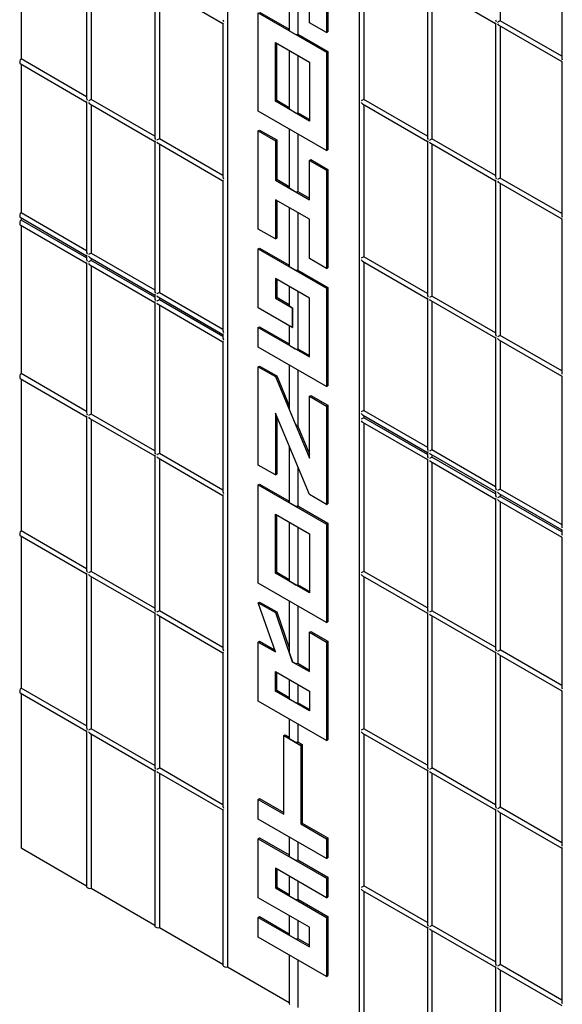
# Model space of a CAD drawing. Units: inches. Extents: x 0 to 176, y 0 to 136.
# Drawn here: x 102 to 108, y 106 to 116 of the extents above; entities that cross this region are included whole.
import ezdxf

# ---------------------------------------------------------------- set-up
doc = ezdxf.new("R2010")
doc.units = ezdxf.units.IN
doc.header["$LTSCALE"] = 16
doc.header["$MEASUREMENT"] = 0

msp = doc.modelspace()

# ---------------------------------------------------------------- linework, layer by layer
at = {"color": 7, "linetype": 'Continuous', "lineweight": 25}
for p, q in [((104.202, 119.311), (104.202, 106.247)), ((105.569, 118.511), (105.569, 105.446)), ((107.031, 117.678), (107.031, 116.069)), ((102.06, 117.251), (102.06, 115.673)), ((107.669, 117.298), (107.669, 115.685)), ((104.841, 116.987), (104.841, 115.971)), ((105.228, 116.968), (105.228, 115.947)), ((105.242, 116.976), (105.242, 115.955)), ((102.74, 116.858), (102.74, 115.264)), ((104.93, 116.936), (104.93, 115.931)), ((105.051, 116.049), (105.051, 116.866)), ((102.788, 116.831), (102.788, 115.252)), ((105.616, 116.831), (105.616, 115.253)), ((103.447, 116.45), (103.447, 114.856)), ((103.481, 116.431), (104.155, 116.042)), ((106.276, 116.45), (106.276, 114.856)), ((106.31, 116.431), (106.983, 116.042)), ((103.495, 116.422), (103.495, 114.844)), ((106.323, 116.423), (106.323, 114.845)), ((104.521, 116.151), (105.228, 115.743)), ((104.521, 115.13), (104.521, 116.151)), ((104.535, 116.159), (104.841, 115.982)), ((104.155, 116.042), (104.155, 114.447)), ((105.228, 115.947), (105.051, 116.049)), ((106.983, 116.042), (106.983, 114.448)), ((107.017, 116.023), (107.669, 115.646)), ((107.669, 115.701), (107.031, 116.069)), ((104.847, 115.963), (104.903, 115.931)), ((104.93, 115.931), (105.242, 115.751)), ((105.228, 115.947), (105.242, 115.955)), ((107.031, 116.015), (107.031, 114.436)), ((104.698, 115.845), (105.051, 115.641)), ((104.698, 115.233), (104.698, 115.845)), ((104.712, 115.241), (104.712, 115.837)), ((104.841, 115.762), (104.841, 115.155)), ((104.93, 115.711), (104.93, 115.114)), ((105.228, 115.743), (105.242, 115.751)), ((105.228, 115.743), (105.228, 114.722)), ((105.242, 115.751), (105.242, 114.73)), ((102.046, 115.649), (102.046, 115.633)), ((102.05, 115.624), (102.74, 115.225)), ((102.74, 115.28), (102.06, 115.673)), ((102.06, 115.618), (102.06, 114.078)), ((105.051, 115.641), (105.051, 115.028)), ((107.669, 115.646), (107.669, 114.052)), ((102.74, 115.225), (102.74, 113.669)), ((102.774, 115.206), (103.447, 114.817)), ((103.447, 114.872), (102.788, 115.252)), ((104.698, 115.233), (104.712, 115.241)), ((105.051, 115.028), (104.698, 115.233)), ((104.841, 115.166), (104.712, 115.241)), ((105.602, 115.206), (106.276, 114.817)), ((106.276, 114.872), (105.616, 115.253)), ((102.788, 115.198), (102.788, 113.658)), ((105.228, 114.722), (104.521, 115.13)), ((104.903, 115.115), (104.847, 115.147)), ((105.051, 115.045), (104.93, 115.114)), ((105.616, 115.198), (105.616, 113.62)), ((104.521, 114.926), (104.535, 114.934)), ((104.521, 113.906), (104.521, 114.926)), ((104.521, 114.926), (104.698, 114.824)), ((104.535, 114.934), (104.712, 114.832)), ((104.841, 114.945), (104.841, 114.338)), ((104.93, 114.894), (104.93, 114.298)), ((103.447, 114.817), (103.447, 113.261)), ((103.481, 114.797), (104.155, 114.409)), ((104.155, 114.463), (103.495, 114.844)), ((104.698, 114.824), (104.712, 114.832)), ((104.698, 114.824), (104.698, 114.416)), ((104.712, 114.832), (104.712, 114.424)), ((106.276, 114.817), (106.276, 113.223)), ((106.31, 114.798), (106.983, 114.409)), ((106.983, 114.464), (106.323, 114.845)), ((103.495, 114.789), (103.495, 113.249)), ((105.228, 114.722), (105.242, 114.73)), ((106.323, 114.79), (106.323, 113.211)), ((105.051, 114.62), (105.065, 114.628)), ((105.051, 114.62), (105.228, 114.518)), ((105.051, 114.212), (105.051, 114.62)), ((105.065, 114.628), (105.242, 114.526)), ((105.228, 114.518), (105.242, 114.526)), ((105.228, 114.518), (105.228, 113.497)), ((105.242, 114.526), (105.242, 113.505)), ((104.155, 114.409), (104.155, 112.853)), ((104.698, 114.416), (104.712, 114.424)), ((104.698, 114.416), (105.051, 114.212)), ((104.712, 114.424), (104.841, 114.349)), ((106.983, 114.409), (106.983, 112.815)), ((107.017, 114.389), (107.669, 114.013)), ((107.669, 114.068), (107.031, 114.436)), ((104.847, 114.33), (104.903, 114.298)), ((104.93, 114.298), (105.051, 114.228)), ((107.031, 114.381), (107.031, 112.803)), ((105.051, 114.008), (104.698, 114.212)), ((104.698, 114.212), (104.698, 113.804)), ((104.712, 114.204), (104.712, 113.812)), ((102.06, 114.078), (102.74, 113.685)), ((104.841, 114.129), (104.841, 113.522)), ((104.93, 114.078), (104.93, 113.481)), ((102.046, 114.054), (102.046, 114.038)), ((102.046, 113.977), (102.046, 113.961)), ((102.05, 114.029), (102.74, 113.63)), ((102.06, 114.023), (102.06, 114.001)), ((102.74, 113.609), (102.06, 114.001)), ((105.051, 113.6), (105.051, 114.008)), ((107.669, 114.013), (107.669, 112.418)), ((102.05, 113.952), (102.74, 113.554)), ((102.06, 113.946), (102.06, 112.407)), ((104.698, 113.804), (104.521, 113.906)), ((104.698, 113.804), (104.712, 113.812)), ((104.521, 113.702), (104.535, 113.71)), ((104.521, 113.702), (105.228, 113.293)), ((104.521, 113.089), (104.521, 113.702)), ((104.535, 113.71), (104.841, 113.533)), ((102.74, 113.63), (102.74, 113.592)), ((102.774, 113.611), (103.447, 113.222)), ((102.788, 113.658), (103.447, 113.277)), ((102.788, 113.603), (102.788, 113.581)), ((103.447, 113.2), (102.788, 113.581)), ((105.228, 113.497), (105.051, 113.6)), ((105.602, 113.573), (106.276, 113.184)), ((106.276, 113.239), (105.616, 113.62)), ((105.616, 113.565), (105.616, 112.025)), ((102.74, 113.554), (102.74, 111.998)), ((102.774, 113.534), (103.447, 113.145)), ((102.788, 113.526), (102.788, 111.986)), ((104.847, 113.514), (104.903, 113.482)), ((104.93, 113.481), (105.242, 113.301)), ((105.228, 113.497), (105.242, 113.505)), ((105.051, 113.191), (104.698, 113.395)), ((104.698, 113.395), (104.698, 113.191)), ((104.712, 113.387), (104.712, 113.199)), ((104.841, 113.312), (104.841, 113.114)), ((104.93, 113.261), (104.93, 112.665)), ((105.228, 113.293), (105.242, 113.301)), ((105.228, 113.293), (105.228, 112.273)), ((105.242, 113.301), (105.242, 112.281)), ((103.447, 113.222), (103.447, 113.184)), ((103.481, 113.203), (104.155, 112.814)), ((103.495, 113.249), (104.155, 112.869)), ((103.495, 113.195), (103.495, 113.173)), ((104.155, 112.792), (103.495, 113.173)), ((104.698, 113.191), (104.712, 113.199)), ((104.698, 113.191), (104.874, 113.089)), ((104.712, 113.199), (104.841, 113.124)), ((105.051, 112.579), (105.051, 113.191)), ((106.276, 113.184), (106.276, 111.628)), ((106.31, 113.165), (106.983, 112.776)), ((106.983, 112.831), (106.323, 113.211)), ((106.323, 113.157), (106.323, 111.617)), ((103.447, 113.145), (103.447, 111.589)), ((103.481, 113.126), (104.155, 112.737)), ((103.495, 113.118), (103.495, 111.578)), ((104.874, 112.885), (104.521, 113.089)), ((104.847, 113.106), (104.875, 113.089)), ((104.874, 113.089), (104.874, 112.885)), ((104.874, 113.089), (104.875, 113.089)), ((104.875, 113.089), (104.875, 112.885)), ((104.521, 112.885), (104.535, 112.893)), ((104.521, 112.681), (104.521, 112.885)), ((104.521, 112.885), (105.051, 112.579)), ((104.535, 112.893), (104.841, 112.716)), ((104.841, 112.904), (104.841, 112.705)), ((104.874, 112.885), (104.875, 112.885)), ((104.155, 112.814), (104.155, 112.776)), ((106.983, 112.776), (106.983, 111.22)), ((107.017, 112.756), (107.669, 112.38)), ((107.669, 112.435), (107.031, 112.803)), ((107.031, 112.748), (107.031, 111.208)), ((104.155, 112.737), (104.155, 111.181)), ((105.228, 112.273), (104.521, 112.681)), ((104.847, 112.697), (104.903, 112.665)), ((104.93, 112.665), (105.051, 112.595)), ((104.521, 112.477), (104.535, 112.485)), ((104.521, 111.456), (104.521, 112.477)), ((104.521, 112.477), (104.698, 112.375)), ((104.535, 112.485), (104.712, 112.383)), ((104.841, 112.496), (104.841, 112.045)), ((104.93, 112.445), (104.93, 111.86)), ((102.046, 112.382), (102.046, 112.366)), ((102.05, 112.357), (102.74, 111.959)), ((102.74, 112.014), (102.06, 112.407)), ((102.06, 112.352), (102.06, 110.773)), ((104.698, 112.375), (104.712, 112.383)), ((104.698, 112.375), (105.051, 111.53)), ((104.712, 112.383), (104.841, 112.073)), ((107.669, 112.38), (107.669, 110.824)), ((105.228, 112.273), (105.242, 112.281)), ((105.051, 112.171), (105.065, 112.179)), ((105.051, 112.171), (105.228, 112.069)), ((105.051, 111.53), (105.051, 112.171)), ((105.065, 112.179), (105.242, 112.077)), ((105.228, 112.069), (105.242, 112.077)), ((105.228, 112.069), (105.228, 111.048)), ((105.242, 112.077), (105.242, 111.056)), ((102.74, 111.959), (102.74, 110.365)), ((102.774, 111.939), (103.447, 111.551)), ((103.447, 111.606), (102.788, 111.986)), ((102.788, 111.931), (102.788, 110.353)), ((105.051, 111.15), (104.698, 111.995)), ((104.698, 111.995), (104.698, 111.354)), ((104.712, 111.962), (104.712, 111.362)), ((104.847, 112.019), (104.903, 111.886)), ((105.602, 111.978), (106.276, 111.589)), ((105.616, 112.025), (106.276, 111.644)), ((105.616, 111.97), (105.616, 111.948)), ((106.276, 111.568), (105.616, 111.948)), ((104.93, 111.86), (105.051, 111.571)), ((105.602, 111.901), (106.276, 111.513)), ((105.616, 111.893), (105.616, 110.353)), ((104.841, 111.651), (104.841, 111.072)), ((103.447, 111.551), (103.447, 109.956)), ((103.481, 111.531), (104.155, 111.142)), ((104.155, 111.197), (103.495, 111.578)), ((103.495, 111.523), (103.495, 109.945)), ((106.276, 111.589), (106.276, 111.551)), ((106.31, 111.57), (106.983, 111.181)), ((106.323, 111.617), (106.983, 111.236)), ((106.323, 111.562), (106.323, 111.54)), ((106.983, 111.159), (106.323, 111.54)), ((104.698, 111.354), (104.521, 111.456)), ((104.93, 111.439), (104.93, 111.032)), ((106.276, 111.513), (106.276, 109.957)), ((106.31, 111.493), (106.983, 111.104)), ((106.323, 111.485), (106.323, 109.945)), ((104.698, 111.354), (104.712, 111.362)), ((104.521, 111.252), (104.535, 111.26)), ((104.521, 111.252), (105.228, 110.844)), ((104.521, 110.231), (104.521, 111.252)), ((104.535, 111.26), (104.841, 111.083)), ((104.155, 111.142), (104.155, 109.548)), ((105.228, 111.048), (105.051, 111.15)), ((106.983, 111.181), (106.983, 111.143)), ((107.017, 111.162), (107.669, 110.785)), ((107.031, 111.208), (107.669, 110.84)), ((107.031, 111.154), (107.031, 111.132)), ((107.669, 110.763), (107.031, 111.132)), ((104.847, 111.064), (104.903, 111.032)), ((104.93, 111.032), (105.242, 110.852)), ((105.228, 111.048), (105.242, 111.056)), ((106.983, 111.104), (106.983, 109.548)), ((107.017, 111.085), (107.669, 110.708)), ((107.031, 111.077), (107.031, 109.537)), ((104.698, 110.946), (105.051, 110.742)), ((104.698, 110.333), (104.698, 110.946)), ((104.712, 110.341), (104.712, 110.938)), ((104.841, 110.863), (104.841, 110.256)), ((104.93, 110.812), (104.93, 110.215)), ((105.228, 110.844), (105.242, 110.852)), ((105.228, 110.844), (105.228, 109.823)), ((105.242, 110.852), (105.242, 109.831)), ((102.046, 110.749), (102.046, 110.733)), ((102.05, 110.724), (102.74, 110.326)), ((102.74, 110.381), (102.06, 110.773)), ((102.06, 110.719), (102.06, 109.14)), ((105.051, 110.742), (105.051, 110.129)), ((107.669, 110.785), (107.669, 110.747)), ((107.669, 110.708), (107.669, 109.152)), ((102.74, 110.326), (102.74, 108.732)), ((102.774, 110.306), (103.447, 109.918)), ((103.447, 109.972), (102.788, 110.353)), ((102.788, 110.298), (102.788, 108.72)), ((104.698, 110.333), (104.712, 110.341)), ((105.051, 110.129), (104.698, 110.333)), ((104.841, 110.266), (104.712, 110.341)), ((105.602, 110.307), (106.276, 109.918)), ((106.276, 109.973), (105.616, 110.353)), ((105.616, 110.299), (105.616, 108.72)), ((105.228, 109.823), (104.521, 110.231)), ((104.903, 110.215), (104.847, 110.248)), ((105.051, 110.145), (104.93, 110.215)), ((104.521, 110.027), (104.535, 110.035)), ((104.698, 109.517), (104.521, 110.027)), ((104.521, 110.027), (104.698, 109.925)), ((104.535, 110.035), (104.712, 109.933)), ((104.841, 110.046), (104.841, 109.526)), ((104.93, 109.995), (104.93, 109.399)), ((103.447, 109.918), (103.447, 108.323)), ((103.481, 109.898), (104.155, 109.509)), ((104.155, 109.564), (103.495, 109.945)), ((103.495, 109.89), (103.495, 108.312)), ((104.698, 109.925), (104.712, 109.933)), ((104.698, 109.925), (104.874, 109.415)), ((104.712, 109.933), (104.841, 109.559)), ((106.276, 109.918), (106.276, 108.324)), ((106.31, 109.898), (106.983, 109.51)), ((106.983, 109.565), (106.323, 109.945)), ((106.323, 109.89), (106.323, 108.312)), ((105.228, 109.823), (105.242, 109.831)), ((105.051, 109.721), (105.065, 109.729)), ((105.051, 109.721), (105.228, 109.619)), ((105.051, 109.313), (105.051, 109.721)), ((105.065, 109.729), (105.242, 109.627)), ((104.521, 109.619), (104.535, 109.627)), ((104.521, 109.006), (104.521, 109.619)), ((104.521, 109.619), (104.698, 109.517)), ((104.535, 109.627), (104.691, 109.537)), ((105.228, 109.619), (105.242, 109.627)), ((105.228, 109.619), (105.228, 108.598)), ((105.242, 109.627), (105.242, 108.606)), ((104.155, 109.509), (104.155, 107.915)), ((104.847, 109.495), (104.875, 109.415)), ((106.983, 109.51), (106.983, 107.915)), ((107.017, 109.49), (107.669, 109.113)), ((107.669, 109.168), (107.031, 109.537)), ((107.031, 109.482), (107.031, 107.904)), ((104.874, 109.415), (105.051, 109.313)), ((104.874, 109.415), (104.875, 109.415)), ((104.875, 109.415), (104.903, 109.399)), ((104.93, 109.399), (105.051, 109.329)), ((104.698, 109.313), (105.051, 109.109)), ((104.698, 109.109), (104.698, 109.313)), ((104.712, 109.117), (104.712, 109.305)), ((104.841, 109.23), (104.841, 109.031)), ((104.93, 109.178), (104.93, 108.99)), ((102.046, 109.116), (102.046, 109.1)), ((102.05, 109.091), (102.74, 108.693)), ((102.74, 108.748), (102.06, 109.14)), ((102.06, 109.086), (102.06, 107.483)), ((104.698, 109.109), (104.712, 109.117)), ((105.051, 108.904), (104.698, 109.109)), ((104.841, 109.042), (104.712, 109.117)), ((105.051, 109.109), (105.051, 108.904)), ((107.669, 109.113), (107.669, 107.519)), ((105.228, 108.598), (104.521, 109.006)), ((104.903, 108.991), (104.847, 109.023)), ((105.051, 108.92), (104.93, 108.99)), ((104.841, 108.821), (104.841, 108.623)), ((104.93, 108.77), (104.93, 108.582)), ((102.74, 108.693), (102.74, 107.079)), ((102.774, 108.673), (103.447, 108.284)), ((103.447, 108.339), (102.788, 108.72)), ((102.788, 108.665), (102.788, 107.063)), ((105.602, 108.674), (106.276, 108.285)), ((106.276, 108.34), (105.616, 108.72)), ((105.616, 108.666), (105.616, 107.087)), ((104.786, 108.649), (104.8, 108.657)), ((104.786, 107.833), (104.786, 108.649)), ((104.786, 108.649), (104.963, 108.547)), ((104.8, 108.657), (104.841, 108.633)), ((104.847, 108.615), (104.903, 108.582)), ((104.93, 108.582), (104.977, 108.555)), ((105.228, 108.598), (105.242, 108.606)), ((104.963, 108.547), (104.977, 108.555)), ((104.963, 108.547), (104.963, 107.731)), ((104.977, 108.555), (104.977, 107.739)), ((103.447, 108.284), (103.447, 106.671)), ((103.481, 108.265), (104.155, 107.876)), ((104.155, 107.931), (103.495, 108.312)), ((103.495, 108.257), (103.495, 106.655)), ((106.276, 108.285), (106.276, 106.69)), ((106.31, 108.265), (106.983, 107.877)), ((106.983, 107.931), (106.323, 108.312)), ((106.323, 108.257), (106.323, 106.679)), ((104.521, 107.986), (104.535, 107.994)), ((104.521, 107.782), (104.521, 107.986)), ((104.521, 107.986), (104.786, 107.833)), ((104.535, 107.994), (104.786, 107.849)), ((104.155, 107.876), (104.155, 106.263)), ((106.983, 107.877), (106.983, 106.282)), ((107.017, 107.857), (107.669, 107.48)), ((107.669, 107.535), (107.031, 107.904)), ((107.031, 107.849), (107.031, 106.271)), ((105.228, 107.373), (104.521, 107.782)), ((104.963, 107.731), (104.977, 107.739)), ((104.977, 107.739), (105.242, 107.586)), ((104.963, 107.731), (105.228, 107.578)), ((104.521, 107.577), (104.535, 107.586)), ((104.521, 107.577), (105.228, 107.169)), ((104.521, 106.965), (104.521, 107.577)), ((104.535, 107.586), (104.841, 107.409)), ((104.841, 107.597), (104.841, 107.398)), ((104.93, 107.545), (104.93, 107.357)), ((105.228, 107.578), (105.242, 107.586)), ((105.228, 107.578), (105.228, 107.373)), ((105.242, 107.586), (105.242, 107.381)), ((102.06, 107.483), (102.74, 107.09)), ((107.669, 107.48), (107.669, 105.886)), ((104.847, 107.39), (104.903, 107.358)), ((104.93, 107.357), (105.242, 107.177)), ((105.228, 107.373), (105.242, 107.381)), ((105.228, 106.965), (104.698, 107.271)), ((104.698, 107.271), (104.698, 107.067)), ((104.712, 107.263), (104.712, 107.075)), ((104.841, 107.188), (104.841, 106.989)), ((104.93, 107.137), (104.93, 106.949)), ((105.228, 107.169), (105.242, 107.177)), ((105.228, 107.169), (105.228, 106.965)), ((105.242, 107.177), (105.242, 106.973)), ((102.746, 107.071), (102.76, 107.063)), ((102.788, 107.063), (103.447, 106.682)), ((104.698, 107.067), (104.712, 107.075)), ((104.698, 107.067), (105.228, 106.761)), ((104.712, 107.075), (104.841, 107)), ((105.602, 107.04), (106.276, 106.652)), ((106.276, 106.707), (105.616, 107.087)), ((105.616, 107.032), (105.616, 105.43)), ((105.051, 106.659), (104.521, 106.965)), ((104.847, 106.981), (104.903, 106.949)), ((104.93, 106.949), (105.242, 106.769)), ((105.228, 106.965), (105.242, 106.973)), ((104.521, 106.761), (104.535, 106.769)), ((104.521, 106.557), (104.521, 106.761)), ((104.521, 106.761), (105.051, 106.455)), ((104.535, 106.769), (104.841, 106.592)), ((104.841, 106.78), (104.841, 106.581)), ((104.93, 106.729), (104.93, 106.541)), ((105.228, 106.761), (105.242, 106.769)), ((105.228, 106.761), (105.228, 106.149)), ((105.242, 106.769), (105.242, 106.157)), ((103.453, 106.663), (103.467, 106.655)), ((103.495, 106.655), (104.155, 106.274)), ((105.051, 106.455), (105.051, 106.659)), ((106.276, 106.652), (106.276, 105.038)), ((106.31, 106.632), (106.983, 106.243)), ((106.983, 106.298), (106.323, 106.679)), ((106.323, 106.624), (106.323, 105.022)), ((105.228, 106.149), (104.521, 106.557)), ((104.847, 106.573), (104.903, 106.541)), ((104.93, 106.541), (105.051, 106.471)), ((104.841, 106.372), (104.841, 105.867)), ((104.93, 106.321), (104.93, 105.826)), ((104.16, 106.255), (104.174, 106.247)), ((104.202, 106.247), (104.841, 105.878)), ((106.983, 106.243), (106.983, 104.63)), ((107.017, 106.224), (107.669, 105.847)), ((107.669, 105.902), (107.031, 106.271)), ((107.031, 106.216), (107.031, 104.614)), ((105.228, 106.149), (105.242, 106.157))]:
    msp.add_line(p, q, dxfattribs=at)
for centre, radius, start, end in [((104.851, 115.972), 0.00947, 184.1994, 247.1206), ((104.917, 115.958), 0.0304, 242.699, 296.1497), ((102.076, 115.647), 0.0303, 122.6057, 177.3944), ((102.056, 115.632), 0.00984, 174.1824, 234.5054), ((104.851, 115.156), 0.00974, 185.1404, 246.1796), ((104.917, 115.142), 0.0304, 242.699, 296.1497), ((104.851, 114.339), 0.00947, 184.1994, 247.1206), ((104.917, 114.325), 0.0304, 242.699, 296.1497), ((102.076, 114.052), 0.0303, 122.6055, 177.3945), ((102.056, 114.037), 0.0097, 173.6894, 234.9984), ((102.076, 113.976), 0.0303, 122.6055, 177.3945), ((102.056, 113.96), 0.00971, 173.715, 234.9728), ((104.851, 113.523), 0.00947, 184.1994, 247.1206), ((104.917, 113.509), 0.0304, 242.699, 296.1497), ((104.851, 113.114), 0.00947, 184.1994, 247.1206), ((104.851, 112.706), 0.00947, 184.1994, 247.1206), ((104.917, 112.692), 0.0304, 242.699, 296.1497), ((102.076, 112.381), 0.0303, 122.6051, 177.3947), ((102.056, 112.365), 0.00984, 174.1821, 234.5057), ((104.851, 111.073), 0.00947, 184.1994, 247.1206), ((104.917, 111.059), 0.0304, 242.699, 296.1497), ((102.076, 110.748), 0.0303, 122.6053, 177.3948), ((102.056, 110.732), 0.00984, 174.1828, 234.505), ((104.851, 110.257), 0.00974, 185.1404, 246.1796), ((104.917, 110.242), 0.0304, 242.699, 296.1497), ((104.917, 109.426), 0.0304, 242.699, 296.1497), ((102.076, 109.115), 0.0303, 122.6054, 177.3951), ((102.056, 109.099), 0.00984, 174.1823, 234.5043), ((104.851, 109.032), 0.00974, 185.1404, 246.1796), ((104.917, 109.018), 0.0304, 242.699, 296.1497), ((104.851, 108.623), 0.00947, 184.1994, 247.1206), ((104.917, 108.609), 0.0304, 242.699, 296.1497), ((104.851, 107.398), 0.00947, 184.1994, 247.1206), ((104.917, 107.385), 0.0304, 242.699, 296.1497), ((102.75, 107.08), 0.0099, 185.6949, 245.6251), ((102.774, 107.09), 0.0303, 242.6096, 297.3904), ((104.851, 106.99), 0.00947, 184.1994, 247.1206), ((104.917, 106.976), 0.0304, 242.699, 296.1497), ((103.457, 106.672), 0.0099, 185.6948, 245.6252), ((103.481, 106.682), 0.0303, 242.6098, 297.3901), ((104.851, 106.582), 0.00947, 184.1994, 247.1206), ((104.917, 106.568), 0.0304, 242.699, 296.1497), ((104.164, 106.264), 0.0099, 185.6959, 245.624), ((104.188, 106.273), 0.0303, 242.6094, 297.3906), ((104.851, 105.867), 0.00947, 184.1994, 247.1206)]:
    msp.add_arc(centre, radius, start, end, dxfattribs=at)
for centre, major_axis, ratio, start_param, end_param in [((104.174, 116.069), (-0.0139, 0.0241), 0.577335, 0.785358, 1.570756), ((104.174, 116.053), (0.0197, 0.0114), 0.00007, 2.356154, 3.141633), ((107.003, 116.069), (-0.0139, 0.0241), 0.577335, 0.785358, 1.570756), ((107.003, 116.053), (0.0197, 0.0114), 0.00007, 2.356154, 3.141633), ((107.017, 116.061), (0.0197, 0.0114), 0.00007, 0.785358, 2.356154), ((107.017, 116.045), (-0.0139, 0.0241), 0.577335, 1.570756, 2.356235), ((107.689, 115.673), (-0.0139, 0.0241), 0.577335, 0.785358, 1.570756), ((107.689, 115.657), (0.0197, 0.0114), 0.00007, 2.356154, 3.141552), ((102.76, 115.252), (-0.0139, 0.0241), 0.577335, 0.785358, 1.570756), ((102.76, 115.236), (0.0197, 0.0114), 0.00007, 2.356154, 3.141633), ((102.774, 115.244), (0.0197, 0.0114), 0.00007, 0.785358, 2.356154), ((102.774, 115.228), (-0.0139, 0.0241), 0.577335, 1.570756, 2.356235), ((105.602, 115.245), (0.0197, 0.0114), 0.00007, 0.785358, 2.356154), ((105.602, 115.229), (-0.0139, 0.0241), 0.577335, 1.570756, 2.356235), ((103.467, 114.844), (-0.0139, 0.0241), 0.577335, 0.785358, 1.570756), ((103.467, 114.828), (0.0197, 0.0114), 0.00007, 2.356154, 3.141552), ((103.481, 114.836), (0.0197, 0.0114), 0.00007, 0.785358, 2.356154), ((103.481, 114.82), (-0.0139, 0.0241), 0.577335, 1.570756, 2.356235), ((106.296, 114.845), (-0.0139, 0.0241), 0.577335, 0.785358, 1.570756), ((106.296, 114.828), (0.0197, 0.0114), 0.00007, 2.356154, 3.141633), ((106.31, 114.836), (0.0197, 0.0114), 0.00007, 0.785358, 2.356154), ((106.31, 114.82), (-0.0139, 0.0241), 0.577335, 1.570756, 2.356235), ((104.174, 114.436), (-0.0139, 0.0241), 0.577335, 0.785358, 1.570756), ((104.174, 114.42), (0.0197, 0.0114), 0.00007, 2.356154, 3.141633), ((107.003, 114.436), (-0.0139, 0.0241), 0.577335, 0.785358, 1.570756), ((107.003, 114.42), (0.0197, 0.0114), 0.00007, 2.356154, 3.141552), ((107.017, 114.428), (0.0197, 0.0114), 0.00007, 0.785358, 2.356154), ((107.017, 114.412), (-0.0139, 0.0241), 0.577335, 1.570756, 2.356235), ((107.689, 114.04), (-0.0139, 0.0241), 0.577335, 0.785358, 1.570756), ((107.689, 114.024), (0.0197, 0.0114), 0.00007, 2.356154, 3.141633), ((102.76, 113.658), (-0.0139, 0.0241), 0.577335, 0.785358, 1.570756), ((102.76, 113.642), (0.0197, 0.0114), 0.00007, 2.356154, 3.141633), ((102.76, 113.581), (-0.0139, 0.0241), 0.577335, 0.785358, 1.570756), ((102.774, 113.65), (0.0197, 0.0114), 0.00007, 0.785358, 2.356154), ((102.774, 113.634), (-0.0139, 0.0241), 0.577335, 1.570756, 2.356235), ((102.774, 113.573), (0.0197, 0.0114), 0.00007, 0.785358, 2.356154), ((105.602, 113.612), (0.0197, 0.0114), 0.00007, 0.785358, 2.356154), ((105.602, 113.596), (-0.0139, 0.0241), 0.577335, 1.570756, 2.356235), ((102.76, 113.565), (0.0197, 0.0114), 0.00007, 2.356154, 3.141633), ((102.774, 113.557), (-0.0139, 0.0241), 0.577335, 1.570756, 2.356235), ((103.467, 113.249), (-0.0139, 0.0241), 0.577335, 0.785358, 1.570756), ((103.467, 113.233), (0.0197, 0.0114), 0.00007, 2.356154, 3.141633), ((103.467, 113.173), (-0.0139, 0.0241), 0.577335, 0.785358, 1.570756), ((103.481, 113.241), (0.0197, 0.0114), 0.00007, 0.785358, 2.356154), ((103.481, 113.225), (-0.0139, 0.0241), 0.577335, 1.570756, 2.356235), ((103.481, 113.165), (0.0197, 0.0114), 0.00007, 0.785358, 2.356154), ((106.296, 113.211), (-0.0139, 0.0241), 0.577335, 0.785358, 1.570756), ((106.296, 113.195), (0.0197, 0.0114), 0.00007, 2.356154, 3.141552), ((106.31, 113.203), (0.0197, 0.0114), 0.00007, 0.785358, 2.356154), ((106.31, 113.187), (-0.0139, 0.0241), 0.577335, 1.570756, 2.356235), ((103.467, 113.157), (0.0197, 0.0114), 0.00007, 2.356154, 3.141552), ((103.481, 113.149), (-0.0139, 0.0241), 0.577335, 1.570756, 2.356235), ((104.174, 112.841), (-0.0139, 0.0241), 0.577335, 0.785358, 1.570756), ((104.174, 112.825), (0.0197, 0.0114), 0.00007, 2.356154, 3.141633), ((104.174, 112.765), (-0.0139, 0.0241), 0.577335, 0.785358, 1.570756), ((107.003, 112.803), (-0.0139, 0.0241), 0.577335, 0.785358, 1.570756), ((107.003, 112.787), (0.0197, 0.0114), 0.00007, 2.356154, 3.141633), ((107.017, 112.795), (0.0197, 0.0114), 0.00007, 0.785358, 2.356154), ((107.017, 112.779), (-0.0139, 0.0241), 0.577335, 1.570756, 2.356235), ((104.174, 112.749), (0.0197, 0.0114), 0.00007, 2.356154, 3.141633), ((107.689, 112.407), (-0.0139, 0.0241), 0.577335, 0.785358, 1.570756), ((107.689, 112.391), (0.0197, 0.0114), 0.00007, 2.356154, 3.141633), ((104.861, 112.027), (-0.0129, 0.0337), 0.440383, 0.855516, 1.640914), ((102.76, 111.986), (-0.0139, 0.0241), 0.577335, 0.785358, 1.570756), ((102.76, 111.97), (0.0197, 0.0114), 0.00007, 2.356154, 3.141552), ((102.774, 111.978), (0.0197, 0.0114), 0.00007, 0.785358, 2.356154), ((102.774, 111.962), (-0.0139, 0.0241), 0.577335, 1.570756, 2.356235), ((105.602, 112.017), (0.0197, 0.0114), 0.00007, 0.785358, 2.356154), ((105.602, 112.001), (-0.0139, 0.0241), 0.577335, 1.570756, 2.356235), ((105.602, 111.94), (0.0197, 0.0114), 0.00007, 0.785358, 2.356154), ((104.917, 111.894), (-0.0129, 0.0337), 0.440383, 1.640914, 3.176903), ((105.602, 111.924), (-0.0139, 0.0241), 0.577335, 1.570756, 2.356235), ((106.296, 111.617), (-0.0139, 0.0241), 0.577335, 0.785358, 1.570756), ((103.467, 111.578), (-0.0139, 0.0241), 0.577335, 0.785358, 1.570756), ((103.467, 111.562), (0.0197, 0.0114), 0.00007, 2.356154, 3.141552), ((103.481, 111.57), (0.0197, 0.0114), 0.00007, 0.785358, 2.356154), ((103.481, 111.554), (-0.0139, 0.0241), 0.577335, 1.570756, 2.356235), ((106.296, 111.601), (0.0197, 0.0114), 0.00007, 2.356154, 3.141552), ((106.296, 111.54), (-0.0139, 0.0241), 0.577335, 0.785358, 1.570756), ((106.31, 111.609), (0.0197, 0.0114), 0.00007, 0.785358, 2.356154), ((106.31, 111.593), (-0.0139, 0.0241), 0.577335, 1.570756, 2.356235), ((106.31, 111.532), (0.0197, 0.0114), 0.00007, 0.785358, 2.356154), ((106.296, 111.524), (0.0197, 0.0114), 0.00007, 2.356154, 3.141552), ((106.31, 111.516), (-0.0139, 0.0241), 0.577335, 1.570756, 2.356235), ((107.003, 111.208), (-0.0139, 0.0241), 0.577335, 0.785358, 1.570756), ((104.174, 111.17), (-0.0139, 0.0241), 0.577335, 0.785358, 1.570756), ((104.174, 111.154), (0.0197, 0.0114), 0.00007, 2.356154, 3.141633), ((107.003, 111.192), (0.0197, 0.0114), 0.00007, 2.356154, 3.141633), ((107.003, 111.132), (-0.0139, 0.0241), 0.577335, 0.785358, 1.570756), ((107.017, 111.2), (0.0197, 0.0114), 0.00007, 0.785358, 2.356154), ((107.017, 111.184), (-0.0139, 0.0241), 0.577335, 1.570756, 2.356235), ((107.017, 111.124), (0.0197, 0.0114), 0.00007, 0.785358, 2.356154), ((107.003, 111.116), (0.0197, 0.0114), 0.00007, 2.356154, 3.141633), ((107.017, 111.108), (-0.0139, 0.0241), 0.577335, 1.570756, 2.356235), ((107.689, 110.812), (-0.0139, 0.0241), 0.577335, 0.785358, 1.570756), ((107.689, 110.796), (0.0197, 0.0114), 0.00007, 2.356154, 3.141552), ((107.689, 110.736), (-0.0139, 0.0241), 0.577335, 0.785358, 1.570756), ((107.689, 110.72), (0.0197, 0.0114), 0.00007, 2.356154, 3.141552), ((102.76, 110.353), (-0.0139, 0.0241), 0.577335, 0.785358, 1.570756), ((102.76, 110.337), (0.0197, 0.0114), 0.00007, 2.356154, 3.141552), ((102.774, 110.345), (0.0197, 0.0114), 0.00007, 0.785358, 2.356154), ((102.774, 110.329), (-0.0139, 0.0241), 0.577335, 1.570756, 2.356235), ((105.602, 110.345), (0.0197, 0.0114), 0.00007, 0.785358, 2.356154), ((105.602, 110.329), (-0.0139, 0.0241), 0.577335, 1.570756, 2.356235), ((103.467, 109.945), (-0.0139, 0.0241), 0.577335, 0.785358, 1.570756), ((103.467, 109.929), (0.0197, 0.0114), 0.00007, 2.356154, 3.141633), ((103.481, 109.937), (0.0197, 0.0114), 0.00007, 0.785358, 2.356154), ((103.481, 109.921), (-0.0139, 0.0241), 0.577335, 1.570756, 2.356235), ((106.296, 109.945), (-0.0139, 0.0241), 0.577335, 0.785358, 1.570756), ((106.296, 109.929), (0.0197, 0.0114), 0.00007, 2.356154, 3.141633), ((106.31, 109.937), (0.0197, 0.0114), 0.00007, 0.785358, 2.356154), ((106.31, 109.921), (-0.0139, 0.0241), 0.577335, 1.570756, 2.356235), ((104.174, 109.537), (-0.0139, 0.0241), 0.577335, 0.785358, 1.570756), ((104.174, 109.521), (0.0197, 0.0114), 0.00007, 2.356154, 3.141633), ((104.861, 109.503), (-0.0127, 0.0407), 0.368959, 0.867951, 1.653349), ((107.003, 109.537), (-0.0139, 0.0241), 0.577335, 0.785358, 1.570756), ((107.003, 109.521), (0.0197, 0.0114), 0.00007, 2.356154, 3.141552), ((107.017, 109.529), (0.0197, 0.0114), 0.00007, 0.785358, 2.356154), ((107.017, 109.513), (-0.0139, 0.0241), 0.577335, 1.570756, 2.356235), ((107.689, 109.141), (-0.0139, 0.0241), 0.577335, 0.785358, 1.570756), ((107.689, 109.125), (0.0197, 0.0114), 0.00007, 2.356154, 3.141633), ((102.76, 108.72), (-0.0139, 0.0241), 0.577335, 0.785358, 1.570756), ((102.76, 108.704), (0.0197, 0.0114), 0.00007, 2.356154, 3.141633), ((102.774, 108.712), (0.0197, 0.0114), 0.00007, 0.785358, 2.356154), ((102.774, 108.696), (-0.0139, 0.0241), 0.577335, 1.570756, 2.356235), ((105.602, 108.712), (0.0197, 0.0114), 0.00007, 0.785358, 2.356154), ((105.602, 108.696), (-0.0139, 0.0241), 0.577335, 1.570756, 2.356235), ((103.467, 108.312), (-0.0139, 0.0241), 0.577335, 0.785358, 1.570756), ((103.467, 108.296), (0.0197, 0.0114), 0.00007, 2.356154, 3.141552), ((103.481, 108.304), (0.0197, 0.0114), 0.00007, 0.785358, 2.356154), ((103.481, 108.288), (-0.0139, 0.0241), 0.577335, 1.570756, 2.356235), ((106.296, 108.312), (-0.0139, 0.0241), 0.577335, 0.785358, 1.570756), ((106.296, 108.296), (0.0197, 0.0114), 0.00007, 2.356154, 3.141552), ((106.31, 108.304), (0.0197, 0.0114), 0.00007, 0.785358, 2.356154), ((106.31, 108.288), (-0.0139, 0.0241), 0.577335, 1.570756, 2.356235), ((104.174, 107.904), (-0.0139, 0.0241), 0.577335, 0.785358, 1.570756), ((104.174, 107.888), (0.0197, 0.0114), 0.00007, 2.356154, 3.141633), ((107.003, 107.904), (-0.0139, 0.0241), 0.577335, 0.785358, 1.570756), ((107.003, 107.888), (0.0197, 0.0114), 0.00007, 2.356154, 3.141552), ((107.017, 107.896), (0.0197, 0.0114), 0.00007, 0.785358, 2.356154), ((107.017, 107.88), (-0.0139, 0.0241), 0.577335, 1.570756, 2.356235), ((107.689, 107.508), (-0.0139, 0.0241), 0.577335, 0.785358, 1.570756), ((107.689, 107.492), (0.0197, 0.0114), 0.00007, 2.356154, 3.141633), ((105.602, 107.079), (0.0197, 0.0114), 0.00007, 0.785358, 2.356154), ((105.602, 107.063), (-0.0139, 0.0241), 0.577335, 1.570756, 2.356235), ((106.296, 106.679), (-0.0139, 0.0241), 0.577335, 0.785358, 1.570756), ((106.296, 106.663), (0.0197, 0.0114), 0.00007, 2.356154, 3.141633), ((106.31, 106.671), (0.0197, 0.0114), 0.00007, 0.785358, 2.356154), ((106.31, 106.655), (-0.0139, 0.0241), 0.577335, 1.570756, 2.356235), ((107.003, 106.271), (-0.0139, 0.0241), 0.577335, 0.785358, 1.570756), ((107.003, 106.255), (0.0197, 0.0114), 0.00007, 2.356154, 3.141633), ((107.017, 106.263), (0.0197, 0.0114), 0.00007, 0.785358, 2.356154), ((107.017, 106.247), (-0.0139, 0.0241), 0.577335, 1.570756, 2.356235), ((107.689, 105.875), (-0.0139, 0.0241), 0.577335, 0.785358, 1.570756)]:
    msp.add_ellipse(centre, major_axis=major_axis, ratio=ratio, start_param=start_param, end_param=end_param, dxfattribs=at)

doc.saveas('drawing.dxf')
